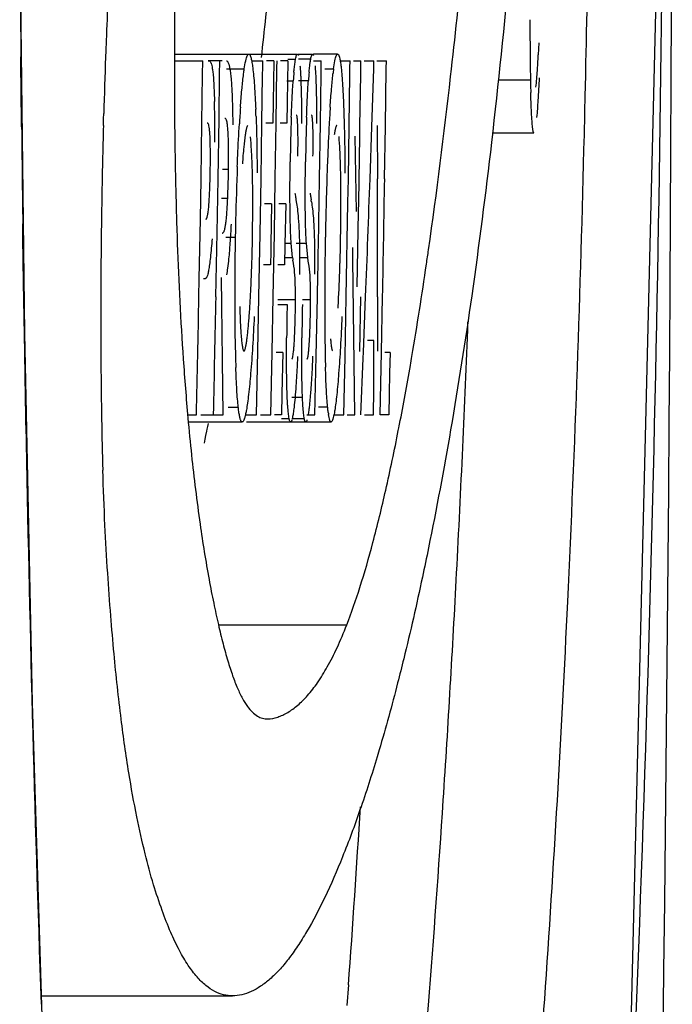
# Model space of a CAD drawing. Units: inches. Extents: x -1144 to 62, y -611 to 153.
# Drawn here: x -741 to -738, y -505 to -501 of the extents above; entities that cross this region are included whole.
import ezdxf

# ---------------------------------------------------------------- set-up
doc = ezdxf.new("R2010")
doc.units = ezdxf.units.IN
doc.header["$LTSCALE"] = 0.64311
doc.header["$MEASUREMENT"] = 0
doc.layers.get('0').update_dxf_attribs({"linetype": 'CONTINUOUS'})
doc.layers.add('06___PRT_ALL_SURFS', color=7, linetype='CONTINUOUS')

msp = doc.modelspace()

# ---------------------------------------------------------------- linework, layer by layer
at = {"color": 7, "linetype": 'Continuous'}
for p, q in [((-741.0888, -502.2278), (-741.1078, -500.5539)), ((-738.7367, -500.8802), (-738.7384, -500.969)), ((-738.7384, -500.969), (-738.7392, -501.0128)), ((-738.937, -501.0127), (-738.9392, -501.0631)), ((-738.7392, -501.0128), (-738.741, -501.0966)), ((-741.1048, -501.0975), (-741.105, -501.0712)), ((-740.4613, -501.088), (-740.3437, -501.088)), ((-740.4612, -501.06), (-739.9475, -501.06)), ((-740.3445, -501.1465), (-740.3437, -501.088)), ((-740.2632, -501.088), (-740.3209, -501.088)), ((-740.2732, -501.1475), (-740.2724, -501.088)), ((-740.1406, -501.0816), (-740.139, -501.089)), ((-740.1346, -501.088), (-740.0925, -501.088)), ((-740.0928, -501.1169), (-740.0925, -501.088)), ((-740.0466, -501.088), (-740.0771, -501.088)), ((-740.0466, -501.088), (-740.0489, -501.2618)), ((-740.0332, -501.1177), (-740.0328, -501.088)), ((-739.9877, -501.088), (-740.0177, -501.088)), ((-739.9877, -501.088), (-739.9901, -501.2618)), ((-739.9877, -501.0813), (-739.9553, -501.0812)), ((-739.9571, -501.0915), (-739.9553, -501.0812)), ((-739.9475, -501.06), (-739.9433, -501.0666)), ((-739.9433, -501.06), (-739.8841, -501.06)), ((-739.8841, -501.06), (-739.88, -501.0667)), ((-739.7791, -501.06), (-739.88, -501.06)), ((-739.88, -501.088), (-739.8477, -501.088)), ((-739.8484, -501.1447), (-739.8477, -501.088)), ((-739.774, -501.0662), (-739.7719, -501.0726)), ((-739.7719, -501.0726), (-739.7698, -501.0816)), ((-739.7645, -501.088), (-739.7271, -501.088)), ((-739.7275, -501.1181), (-739.7271, -501.088)), ((-739.7131, -501.088), (-739.6819, -501.088)), ((-739.6823, -501.1187), (-739.6819, -501.088)), ((-739.6676, -501.088), (-739.627, -501.088)), ((-739.6281, -501.1222), (-739.627, -501.088)), ((-739.6146, -501.088), (-739.5751, -501.088)), ((-739.5756, -501.1203), (-739.5751, -501.088)), ((-741.1022, -501.3457), (-741.1048, -501.0975)), ((-740.2448, -501.1217), (-740.1698, -501.1217)), ((-740.0933, -501.1501), (-740.0928, -501.1169)), ((-740.0364, -501.3481), (-740.0332, -501.1177)), ((-739.9589, -501.1049), (-739.9571, -501.0915)), ((-739.8322, -501.1217), (-739.7959, -501.1217)), ((-739.7279, -501.1465), (-739.7275, -501.1181)), ((-739.6827, -501.147), (-739.6823, -501.1187)), ((-739.6361, -501.3646), (-739.6281, -501.1222)), ((-739.5789, -501.3626), (-739.5756, -501.1203)), ((-738.741, -501.0966), (-738.7418, -501.1384)), ((-740.3473, -501.3484), (-740.3445, -501.1465)), ((-740.2757, -501.3289), (-740.2732, -501.1475)), ((-740.096, -501.348), (-740.0933, -501.1501)), ((-739.9433, -501.1715), (-739.9015, -501.1715)), ((-739.8513, -501.3507), (-739.8484, -501.1447)), ((-739.7309, -501.3604), (-739.7279, -501.1465)), ((-739.6856, -501.361), (-739.6827, -501.147)), ((-739.1073, -501.1677), (-738.972, -501.1677)), ((-738.7418, -501.1384), (-738.7433, -501.2038)), ((-739.9913, -501.1718), (-739.9653, -501.1718)), ((-738.9492, -501.1987), (-738.9471, -501.1816)), ((-738.7433, -501.2038), (-738.7438, -501.2257)), ((-738.7438, -501.2257), (-738.7478, -501.3984)), ((-740.0489, -501.2618), (-740.0501, -501.3487)), ((-739.9901, -501.2618), (-739.9913, -501.3487)), ((-740.7598, -501.3598), (-740.759, -501.3308)), ((-740.759, -501.3308), (-740.7583, -501.3089)), ((-740.2796, -501.5817), (-740.2757, -501.3289)), ((-741.102, -501.3646), (-741.1022, -501.3457)), ((-740.4617, -501.3378), (-740.4615, -501.357)), ((-740.3509, -501.5817), (-740.3473, -501.3484)), ((-740.0996, -501.5817), (-740.096, -501.348)), ((-740.0501, -501.3487), (-740.0795, -501.3487)), ((-740.04, -501.5817), (-740.0364, -501.3481)), ((-739.9913, -501.3487), (-740.02, -501.3487)), ((-739.8548, -501.5817), (-739.8513, -501.3507)), ((-739.7343, -501.5817), (-739.7309, -501.3604)), ((-739.6863, -501.4033), (-739.6856, -501.361)), ((-739.6436, -501.5817), (-739.6361, -501.3646)), ((-739.6133, -501.3589), (-739.6125, -501.5817)), ((-739.5823, -501.5817), (-739.5789, -501.3626)), ((-739.707, -501.4033), (-739.7056, -501.4845)), ((-739.6907, -501.6818), (-739.6863, -501.4033)), ((-739.1318, -501.3896), (-738.9574, -501.3896)), ((-739.7056, -501.4845), (-739.7017, -501.7186)), ((-740.2612, -501.5423), (-740.2359, -501.5423)), ((-740.3537, -501.7509), (-740.3509, -501.5817)), ((-740.2834, -501.8088), (-740.2796, -501.5817)), ((-740.1035, -501.812), (-740.0996, -501.5817)), ((-740.0439, -501.8131), (-740.04, -501.5817)), ((-739.736, -501.6824), (-739.7343, -501.5817)), ((-740.2657, -501.6634), (-740.2394, -501.6634)), ((-739.8919, -501.6597), (-739.8902, -501.6702)), ((-740.0555, -501.6871), (-740.0848, -501.6871)), ((-740.0555, -501.6871), (-740.0584, -501.8572)), ((-739.9966, -501.6871), (-740.0253, -501.6871)), ((-739.9966, -501.6871), (-739.9996, -501.8572)), ((-739.9539, -501.6682), (-739.9521, -501.6786)), ((-739.7431, -502.0755), (-739.736, -501.6824)), ((-739.6913, -501.7186), (-739.6907, -501.6818)), ((-739.697, -502.0339), (-739.6913, -501.7186)), ((-741.0963, -501.8286), (-741.0971, -501.7699)), ((-740.3582, -502.0006), (-740.3537, -501.7509)), ((-741.0937, -502.0162), (-741.0963, -501.8286)), ((-740.4515, -501.8179), (-740.4509, -501.8345)), ((-740.2884, -502.0755), (-740.2834, -501.8088)), ((-740.2476, -501.8267), (-740.2077, -501.8267)), ((-740.1084, -502.0755), (-740.1035, -501.812)), ((-740.0487, -502.0755), (-740.0439, -501.8131)), ((-740.4509, -501.8345), (-740.4503, -501.8537)), ((-740.0584, -501.8572), (-740.059, -501.886)), ((-739.9996, -501.8572), (-740.0011, -501.9422)), ((-739.9995, -501.8508), (-739.9738, -501.8508)), ((-739.9678, -501.9118), (-739.9738, -501.8508)), ((-739.9521, -501.8508), (-739.9101, -501.8508)), ((-739.9043, -501.9118), (-739.9101, -501.8508)), ((-739.7151, -501.9194), (-739.7158, -501.87)), ((-740.059, -501.886), (-740.06, -501.9422)), ((-740.0011, -501.9118), (-739.9678, -501.9118)), ((-739.9386, -501.9118), (-739.9043, -501.9118)), ((-739.902, -501.9264), (-739.9043, -501.9118)), ((-740.06, -501.9422), (-740.0893, -501.9422)), ((-740.0011, -501.9422), (-740.0298, -501.9422)), ((-739.9638, -501.9358), (-739.9662, -501.9222)), ((-739.9619, -501.9478), (-739.9638, -501.9358)), ((-739.8985, -501.9479), (-739.902, -501.9264)), ((-739.7109, -502.2443), (-739.7151, -501.9194)), ((-740.2637, -502.1112), (-740.2653, -501.9953)), ((-741.0892, -502.3095), (-741.0937, -502.0162)), ((-740.3596, -502.0755), (-740.3582, -502.0006)), ((-740.3336, -502.0006), (-740.3401, -502.0006)), ((-740.113, -502.3038), (-740.1084, -502.0755)), ((-740.0534, -502.3074), (-740.0487, -502.0755)), ((-739.8687, -502.3246), (-739.8636, -502.0755)), ((-739.7482, -502.3271), (-739.7431, -502.0755)), ((-739.6836, -502.0755), (-739.6882, -502.3049)), ((-739.6711, -502.3078), (-739.6619, -502.0755)), ((-739.612, -502.0755), (-739.6124, -502.303)), ((-739.5958, -502.3076), (-739.5911, -502.0755)), ((-740.2607, -502.3402), (-740.2637, -502.1112)), ((-740.0298, -502.0866), (-739.9556, -502.0866)), ((-740.0298, -502.1085), (-739.9908, -502.1085)), ((-739.9269, -502.0869), (-739.8924, -502.0869)), ((-741.0567, -503.7747), (-741.0888, -502.2278)), ((-739.7075, -502.5692), (-739.7109, -502.2443)), ((-739.6274, -502.2585), (-739.6545, -502.2585)), ((-739.6275, -502.303), (-739.6274, -502.2585)), ((-741.0876, -502.4078), (-741.0892, -502.3095)), ((-740.1188, -502.5692), (-740.113, -502.3038)), ((-740.0592, -502.5692), (-740.0534, -502.3074)), ((-740.0084, -502.3083), (-740.037, -502.3083)), ((-740.0084, -502.3083), (-740.0121, -502.4822)), ((-739.874, -502.5692), (-739.8687, -502.3246)), ((-739.6721, -502.3328), (-739.6711, -502.3078)), ((-739.6277, -502.3621), (-739.6275, -502.303)), ((-739.6015, -502.5692), (-739.5958, -502.3076)), ((-739.5598, -502.3083), (-739.5819, -502.3083)), ((-739.5598, -502.3083), (-739.5617, -502.3953)), ((-740.258, -502.5692), (-740.2607, -502.3402)), ((-739.7535, -502.5692), (-739.7482, -502.3271)), ((-739.6819, -502.5692), (-739.6721, -502.3328)), ((-739.628, -502.4656), (-739.6277, -502.3621)), ((-739.5617, -502.3953), (-739.5636, -502.4822)), ((-741.0846, -502.5767), (-741.0876, -502.4078)), ((-740.0121, -502.4822), (-740.0141, -502.5692)), ((-739.6285, -502.5692), (-739.628, -502.4656)), ((-739.5636, -502.4822), (-739.5655, -502.5692)), ((-739.9703, -502.4961), (-739.9264, -502.4961)), ((-740.4054, -502.5692), (-740.3701, -502.5692)), ((-740.352, -502.5692), (-740.258, -502.5692)), ((-740.2372, -502.537), (-740.1952, -502.537)), ((-740.1611, -502.5692), (-740.1188, -502.5692)), ((-740.1023, -502.5692), (-740.0592, -502.5692)), ((-740.0141, -502.5692), (-740.0441, -502.5692)), ((-739.9075, -502.5692), (-739.874, -502.5692)), ((-739.8586, -502.5364), (-739.8212, -502.5364)), ((-739.8151, -502.5806), (-739.8173, -502.5687)), ((-739.7911, -502.5692), (-739.7535, -502.5692)), ((-739.739, -502.5692), (-739.7075, -502.5692)), ((-739.667, -502.5692), (-739.6285, -502.5692)), ((-739.5655, -502.5692), (-739.6015, -502.5692)), ((-741.084, -502.6132), (-741.0846, -502.5767)), ((-740.4028, -502.5996), (-740.1786, -502.5996)), ((-740.3228, -502.6179), (-740.3204, -502.6056)), ((-740.1611, -502.5996), (-739.8066, -502.5996)), ((-740.0141, -502.5851), (-739.9823, -502.5851)), ((-739.9709, -502.5856), (-739.9186, -502.5856)), ((-739.8138, -502.5865), (-739.8151, -502.5806)), ((-739.5213, -502.6155), (-739.5198, -502.6081)), ((-740.3303, -502.656), (-740.3266, -502.6374)), ((-740.3266, -502.6374), (-740.3252, -502.6303)), ((-740.3252, -502.6303), (-740.3228, -502.6179)), ((-739.5251, -502.6351), (-739.5229, -502.6239)), ((-739.5229, -502.6239), (-739.5213, -502.6155)), ((-740.3368, -502.6883), (-740.3336, -502.6722)), ((-740.3336, -502.6722), (-740.3303, -502.656)), ((-740.2758, -503.449), (-739.741, -503.449)), ((-741.0128, -505.1671), (-741.0567, -503.7747)), ((-739.6051, -503.9716), (-739.6138, -504.0006)), ((-739.7336, -504.9551), (-739.74, -505.0418)), ((-741.0214, -505.0008), (-740.2194, -505.0008))]:
    msp.add_line(p, q, dxfattribs=at)
for centre, radius, start, end in [((-1210.034, -499.1642), 471.6558, 355.544573, 0.000077), ((-545.6942, -499.2236), 195.4196, 180.348239, 180.541711), ((-712.9622, -502.086), 27.8069, 177.03542, 177.77004), ((-713.0103, -501.1062), 27.4524, 179.10203, 180.35378), ((-771.8032, -497.4642), 32.7059, 353.52169, 354.38376), ((-772.8224, -497.4386), 32.9258, 353.66006, 354.25582), ((-718.9255, -500.8686), 20.0489, 180.13664, 180.40848), ((-712.6412, -502.0977), 28.1281, 177.77168, 177.91172), ((-727.1951, -500.9402), 11.779, 180.34706, 181.10683), ((-710.7236, -502.1654), 30.047, 177.91598, 178.36653), ((-739.8883, -524.5931), 23.5117, 90.00852, 90.13398), ((-743.2892, -500.8551), 4.3549, 356.9113, 357.2623), ((-738.6497, -501.2758), 1.1565, 172.3404, 173.4355), ((-741.7379, -500.9469), 2.801, 356.093, 356.6907), ((-743.2763, -500.8558), 4.342, 356.6626, 356.9112), ((-738.2174, -501.2988), 1.7525, 174.6506, 175.844), ((-738.12, -501.299), 1.7861, 174.7411, 175.9042), ((-763.2941, -498.4613), 24.1387, 351.85892, 353.59454), ((-731.4288, -501.0187), 7.5446, 181.13159, 181.36281), ((-732.642, -501.0479), 6.3311, 181.36023, 181.57337), ((-718.3448, -501.1241), 22.1179, 180.39265, 180.55356), ((-745.0916, -501.3946), 4.7987, 0.8266, 1.63), ((-734.5062, -501.6865), 5.6941, 175.9321, 176.6344), ((-745.289, -501.5132), 5.1717, 2.1256, 2.4602), ((-733.3863, -501.6987), 6.4375, 176.2934, 176.91479), ((-746.4902, -501.4166), 6.1976, 359.89008, 0.84275), ((-730.4868, -501.6525), 9.4919, 178.01669, 179.14677), ((-730.2312, -501.6555), 9.6836, 178.03697, 179.14631), ((-555.5092, -499.3253), 185.604, 180.629558, 180.754675), ((-710.0874, -502.1853), 30.6835, 178.45825, 179.0192), ((-718.8162, -501.1289), 21.6465, 180.60376, 180.86111), ((-729.0786, -501.921), 10.751, 176.96733, 177.77324), ((-719.462, -501.1385), 21.0006, 180.8615, 181.15724), ((-743.0687, -501.4907), 2.8331, 0.4162, 1.0647), ((-743.7503, -501.4925), 3.4385, 358.3335, 0.1594), ((-743.9514, -501.4956), 3.7158, 359.2799, 0.3928), ((-744.0105, -501.4949), 3.7749, 358.6588, 359.2808), ((-726.2525, -502.0819), 13.9575, 177.73745, 178.65154), ((-723.8378, -502.1197), 15.9955, 177.89027, 178.95054), ((-726.0328, -502.0432), 13.7993, 177.75767, 177.87204), ((-720.9739, -501.1699), 19.4884, 181.1546, 181.90531), ((-743.9604, -501.4962), 3.7248, 358.0314, 358.6604), ((-889.62, -499.1636), 149.7847, 358.886068, 359.074964), ((-886.3179, -496.3914), 146.7661, 357.780449, 357.973332), ((-886.1792, -501.9709), 146.5672, 359.959122, 0.152135), ((-889.3877, -499.1636), 149.825, 358.886367, 359.075213), ((-743.4779, -501.5137), 3.242, 357.3535, 358.0486), ((-710.6296, -502.1754), 30.1412, 179.02054, 179.1885), ((-742.7401, -501.5487), 2.5034, 356.55, 357.3739), ((-739.4715, -501.5952), 0.4254, 186.3976, 188.7187), ((-743.6915, -502.3214), 3.8566, 9.5929, 9.7201), ((-748.1537, -501.6855), 8.0193, 358.20968, 359.74652), ((-748.746, -501.6685), 8.9807, 358.29639, 359.6687), ((-710.7177, -502.1748), 30.0531, 179.18713, 179.6717), ((-726.1437, -502.0852), 14.0663, 178.64834, 178.94692), ((-725.9555, -502.0889), 14.2546, 178.94602, 179.51228), ((-723.5959, -502.1241), 16.2376, 178.95058, 179.37046), ((-725.5549, -501.3312), 14.9046, 182.00897, 183.86633), ((-739.4641, -501.837), 0.5093, 188.4419, 189.6348), ((-759.0189, -499.0627), 19.8214, 351.65654, 351.82972), ((-725.6232, -502.1064), 14.2101, 179.35173, 180.05487), ((-755.6162, -499.576), 16.3802, 350.3385, 351.70613), ((-726.5633, -502.0834), 13.6468, 179.51347, 179.6423), ((-713.0092, -502.1651), 27.7616, 179.66477, 180.21309), ((-728.1103, -502.0766), 12.0998, 179.62883, 180.20919), ((-890.0429, -499.1636), 149.7115, 358.696533, 358.885522), ((-889.9821, -499.1636), 149.7221, 358.696625, 358.8856), ((-728.4587, -502.3368), 11.5343, 178.86589, 179.55345), ((-743.248, -502.0843), 3.2924, 359.1433, 359.9607), ((-728.1243, -502.3421), 11.8048, 178.86602, 179.53776), ((-743.2514, -502.083), 3.359, 359.1381, 359.9337), ((-731.6983, -502.0994), 8.5117, 180.14393, 181.41545), ((-743.417, -502.083), 3.4614, 357.9984, 359.1636), ((-743.4224, -502.0817), 3.53, 358.0114, 359.158), ((-730.1699, -502.12), 9.6634, 180.00013, 181.12407), ((-718.3617, -502.1946), 22.4089, 180.18844, 181.00652), ((-734.5299, -502.1685), 5.6792, 181.4248, 182.0464), ((-733.3993, -502.1824), 6.4335, 181.13307, 181.67499), ((-728.6529, -501.5304), 11.8001, 183.91539, 185.11803), ((-751.311, -500.3186), 12.0114, 349.01155, 350.2019), ((-753.3411, -499.959), 14.0731, 350.16604, 350.32108), ((-739.4426, -502.5101), 0.3793, 187.5556, 188.8906), ((-603.0764, -500.2009), 138.0287, 181.001411, 182.007544), ((-724.6019, -502.3096), 16.1677, 180.98765, 181.74477), ((-730.5554, -501.6954), 9.8905, 185.14963, 186.04988), ((-807.2781, -500.0523), 67.7222, 355.848393, 356.480337)]:
    msp.add_arc(centre, radius, start, end, dxfattribs=at)
for points, start_tangent, end_tangent in [([(-740.7632, -525.6863), (-739.7404, -519.1273), (-739.0052, -512.5064), (-738.5615, -505.8448), (-738.4127, -499.1635)], (0.175934, 0.984402), (0, 1)), ([(-739.0588, -500.69), (-739.1352, -501.4301), (-739.218, -502.0719), (-739.3061, -502.632), (-739.3988, -503.1263)], (-0.091166, -0.995836), (-0.199964, -0.979803)), ([(-740.3209, -501.088), (-740.3182, -501.0882), (-740.3155, -501.0892), (-740.3128, -501.0916), (-740.3101, -501.096), (-740.3075, -501.1031), (-740.305, -501.1135), (-740.3026, -501.1279), (-740.3004, -501.1471)], (1, 0), (0.094251, -0.995548)), ([(-740.2448, -501.088), (-740.2426, -501.0886), (-740.2404, -501.0907), (-740.2382, -501.0944), (-740.236, -501.0997)], (1, 0), (0.327357, -0.944901)), ([(-740.1698, -501.1217), (-740.1638, -501.0882), (-740.1607, -501.0763), (-740.1576, -501.0676)], (0.149448, 0.98877), (0.398384, 0.917219)), ([(-740.1576, -501.0676), (-740.156, -501.0643), (-740.1543, -501.0619), (-740.1511, -501.06)], (0.398384, 0.917219), (1, -0.000645)), ([(-740.1511, -501.06), (-740.1481, -501.0616), (-740.1466, -501.0637), (-740.1451, -501.0666)], (1, -0.000645), (0.400299, -0.916385)), ([(-740.1451, -501.0666), (-740.1428, -501.073), (-740.1406, -501.0816)], (0.400299, -0.916385), (0.22503, -0.974352)), ([(-740.139, -501.089), (-740.1379, -501.0952), (-740.1346, -501.1175)], (0.191597, -0.981474), (0.127313, -0.991863)), ([(-739.9553, -501.0812), (-739.9533, -501.0717), (-739.9512, -501.065)], (0.184255, 0.982878), (0.358788, 0.933419)), ([(-739.9512, -501.065), (-739.9503, -501.0628), (-739.9494, -501.0613), (-739.9475, -501.06)], (0.358788, 0.933419), (1, -0.000838)), ([(-739.8953, -501.105), (-739.8945, -501.0983), (-739.8918, -501.0814)], (0.123803, 0.992307), (0.179559, 0.983747)), ([(-739.8918, -501.0814), (-739.8898, -501.0718), (-739.8878, -501.065)], (0.179974, 0.983671), (0.350961, 0.93639)), ([(-739.8878, -501.065), (-739.8869, -501.0628), (-739.8859, -501.0613), (-739.8841, -501.06)], (0.350961, 0.93639), (1, -0.000869)), ([(-739.7959, -501.1217), (-739.7904, -501.0882), (-739.7876, -501.0763), (-739.7849, -501.0676)], (0.134455, 0.99092), (0.361194, 0.932491)), ([(-739.7849, -501.0676), (-739.7834, -501.0643), (-739.782, -501.0619), (-739.7791, -501.06)], (0.361194, 0.932491), (1, -0.000724)), ([(-739.7791, -501.06), (-739.7765, -501.0616), (-739.7752, -501.0635), (-739.774, -501.0662)], (1, -0.000724), (0.370078, -0.929001)), ([(-739.7698, -501.0816), (-739.7671, -501.0974), (-739.7645, -501.1176)], (0.199522, -0.979893), (0.111568, -0.993757)), ([(-740.236, -501.0997), (-740.235, -501.1028), (-740.232, -501.1148)], (0.327357, -0.944901), (0.202782, -0.979224)), ([(-740.232, -501.1148), (-740.2291, -501.1322), (-740.2263, -501.1551), (-740.2217, -501.219)], (0.202782, -0.979224), (0.049431, -0.998778)), ([(-740.1738, -501.151), (-740.1728, -501.1431), (-740.1698, -501.1217)], (0.121684, 0.992569), (0.149448, 0.98877)), ([(-740.1346, -501.1175), (-740.1309, -501.1508), (-740.1276, -501.1913), (-740.122, -501.2912)], (0.127313, -0.991863), (0.042959, -0.999077)), ([(-739.9623, -501.1354), (-739.9614, -501.127), (-739.9589, -501.1049)], (0.094496, 0.995525), (0.126274, 0.991995)), ([(-739.9369, -501.11), (-739.9362, -501.1178), (-739.9344, -501.1444)], (0.088854, -0.996045), (0.055948, -0.998434)), ([(-739.8986, -501.1353), (-739.8978, -501.127), (-739.8953, -501.105)], (0.092886, 0.995677), (0.123803, 0.992307)), ([(-739.8737, -501.1101), (-739.8731, -501.1178), (-739.8713, -501.1444)], (0.086655, -0.996238), (0.054479, -0.998515)), ([(-739.7645, -501.1176), (-739.7613, -501.151), (-739.7584, -501.1915), (-739.7537, -501.2916)], (0.111568, -0.993757), (0.036421, -0.999337)), ([(-740.3004, -501.1471), (-740.2971, -501.1958), (-740.2948, -501.2581)], (0.094251, -0.995548), (0.028621, -0.99959)), ([(-740.186, -501.2826), (-740.1801, -501.2102), (-740.1738, -501.151)], (0.071611, 0.997433), (0.121684, 0.992569)), ([(-739.9344, -501.1444), (-739.9335, -501.1637), (-739.9314, -501.2327)], (0.055948, -0.998434), (0.01995, -0.999801)), ([(-739.9091, -501.3238), (-739.9057, -501.2417), (-739.9015, -501.1715)], (0.035405, 0.999373), (0.07178, 0.99742)), ([(-739.8713, -501.1444), (-739.8704, -501.1638), (-739.8684, -501.233)], (0.054479, -0.998515), (0.019169, -0.999816)), ([(-739.8104, -501.2825), (-739.8047, -501.2054), (-739.7986, -501.1436)], (0.065245, 0.997869), (0.114664, 0.993404)), ([(-738.9471, -501.1816), (-738.9462, -501.1723), (-738.9435, -501.1377)], (0.10419, 0.994557), (0.068343, 0.997662)), ([(-738.9355, -501.159), (-738.9407, -501.254), (-738.9461, -501.3253)], (-0.046527, -0.998917), (-0.092712, -0.995693)), ([(-739.973, -501.324), (-739.9695, -501.242), (-739.9653, -501.1718)], (0.035783, 0.99936), (0.072839, 0.997344)), ([(-740.2217, -501.219), (-740.2194, -501.2829), (-740.2181, -501.3568)], (0.049431, -0.998778), (0.010724, -0.999943)), ([(-739.9314, -501.2327), (-739.9309, -501.2607), (-739.9303, -501.3504)], (0.01995, -0.999801), (0.00061, -1)), ([(-739.8684, -501.233), (-739.8679, -501.2612), (-739.8674, -501.3513)], (0.019169, -0.999816), (0.000196, -1)), ([(-738.9574, -501.3896), (-738.9584, -501.3889), (-738.9595, -501.3868), (-738.9605, -501.3833), (-738.9614, -501.3785), (-738.9633, -501.3649), (-738.9651, -501.3461), (-738.9667, -501.3222), (-738.9682, -501.2933), (-738.9695, -501.2597), (-738.9707, -501.2217)], (-0.996736, 0.080728), (-0.027484, 0.999622)), ([(-739.7537, -501.2916), (-739.7503, -501.4161), (-739.7488, -501.5582)], (0.036421, -0.999337), (0.003409, -0.999994)), ([(-740.2361, -501.4381), (-740.237, -501.4056), (-740.2384, -501.3784), (-740.2401, -501.358), (-740.2422, -501.3445), (-740.2444, -501.3363), (-740.2467, -501.3317), (-740.2491, -501.3297), (-740.2515, -501.3292)], (-0.019047, 0.999819), (-1, 0)), ([(-740.1208, -501.3214), (-740.1191, -501.3754), (-740.1161, -501.5571)], (0.037182, -0.999309), (0.005989, -0.999982)), ([(-739.949, -501.3219), (-739.9502, -501.3168), (-739.9509, -501.3156), (-739.9516, -501.3152)], (-0.170133, 0.985421), (-0.99355, -0.113394)), ([(-739.9476, -501.3335), (-739.9479, -501.33), (-739.949, -501.3219)], (-0.086638, 0.99624), (-0.170133, 0.985421)), ([(-739.9456, -501.4872), (-739.945, -501.4421), (-739.9451, -501.3988), (-739.946, -501.3613), (-739.9476, -501.3335)], (0.01944, 0.999811), (-0.086638, 0.99624)), ([(-739.8858, -501.3212), (-739.8863, -501.3185), (-739.8869, -501.3166), (-739.8876, -501.3155), (-739.8882, -501.3152)], (-0.178625, 0.983917), (-0.99197, -0.126473)), ([(-739.8843, -501.3331), (-739.8846, -501.3295), (-739.8858, -501.3212)], (-0.085915, 0.996302), (-0.178625, 0.983917)), ([(-739.8824, -501.4872), (-739.8818, -501.4418), (-739.8819, -501.3984), (-739.8828, -501.3608), (-739.8843, -501.3331)], (0.019344, 0.999813), (-0.085915, 0.996302)), ([(-740.3118, -501.4829), (-740.3121, -501.4477), (-740.3129, -501.4162), (-740.3142, -501.3908), (-740.316, -501.3726), (-740.318, -501.3604), (-740.3202, -501.3531), (-740.3213, -501.351), (-740.3224, -501.3496), (-740.3236, -501.3489), (-740.3247, -501.3487)], (-0.003514, 0.999994), (-1, 0)), ([(-740.1991, -501.5308), (-740.1972, -501.4838), (-740.1905, -501.3522)], (0.039787, 0.999208), (0.058903, 0.998264)), ([(-740.1546, -501.3596), (-740.156, -501.3599), (-740.1567, -501.3605), (-740.1575, -501.3615), (-740.1589, -501.3645), (-740.1604, -501.3687), (-740.1618, -501.3742), (-740.1633, -501.3809), (-740.1648, -501.3888), (-740.1662, -501.3979)], (-0.957271, 0.289193), (-0.149533, -0.988757)), ([(-739.7827, -501.3596), (-739.784, -501.3599), (-739.7846, -501.3606), (-739.7852, -501.3616), (-739.7859, -501.3629), (-739.7865, -501.3645), (-739.7878, -501.3688), (-739.7891, -501.3743), (-739.7904, -501.381), (-739.7918, -501.3889), (-739.7931, -501.398)], (-0.949567, 0.313565), (-0.134562, -0.990905)), ([(-738.7478, -501.3984), (-738.8172, -503.3513), (-738.9137, -505.0147), (-739.0255, -506.4061), (-739.1452, -507.5649), (-739.2687, -508.528), (-739.3935, -509.3234), (-739.4559, -509.6654), (-739.5181, -509.9732), (-739.5799, -510.2479), (-739.6413, -510.491), (-739.7022, -510.704), (-739.7626, -510.8884), (-739.8223, -511.0449), (-739.8813, -511.1739), (-739.9396, -511.2761), (-739.9684, -511.3173), (-739.9971, -511.3521), (-740.0255, -511.3805), (-740.0538, -511.4023), (-740.0818, -511.4177), (-740.1096, -511.4265), (-740.1372, -511.4288), (-740.1645, -511.4247), (-740.1917, -511.4141), (-740.2185, -511.3971), (-740.2452, -511.3738), (-740.2716, -511.3442), (-740.2978, -511.3083), (-740.3238, -511.266), (-740.375, -511.1616), (-740.4252, -511.0299), (-740.4742, -510.8702), (-740.5222, -510.6823)], (-0.024311, -0.999704), (-0.228505, 0.973543)), ([(-740.1662, -501.3979), (-740.1723, -501.4494), (-740.1779, -501.5196)], (-0.149533, -0.988757), (-0.066461, -0.997789)), ([(-740.1364, -501.5348), (-740.1396, -501.4612), (-740.1439, -501.406)], (-0.029834, 0.999555), (-0.107019, 0.994257)), ([(-739.7668, -501.5343), (-739.7695, -501.4609), (-739.7733, -501.4058)], (-0.024802, 0.999692), (-0.093677, 0.995603)), ([(-740.1345, -501.721), (-740.1347, -501.6229), (-740.1364, -501.5348)], (0.004284, 0.999991), (-0.029834, 0.999555)), ([(-739.9784, -501.7009), (-739.9787, -501.6557), (-739.9776, -501.5111)], (-0.0101, 0.999949), (0.01517, 0.999885)), ([(-739.9146, -501.7009), (-739.9148, -501.6557), (-739.9137, -501.5112)], (-0.009571, 0.999954), (0.015171, 0.999885)), ([(-739.7654, -501.7204), (-739.7655, -501.6224), (-739.7668, -501.5343)], (0.005651, 0.999984), (-0.024802, 0.999692)), ([(-740.331, -501.7509), (-740.3298, -501.7506), (-740.3285, -501.7496), (-740.3273, -501.7476), (-740.326, -501.7446), (-740.3247, -501.7404), (-740.3234, -501.7347), (-740.3222, -501.7275), (-740.3209, -501.7187), (-740.3185, -501.696), (-740.3163, -501.6665), (-740.3146, -501.6312), (-740.3132, -501.5925)], (1, 0), (0.02909, 0.999577)), ([(-739.9577, -501.6423), (-739.9568, -501.6497), (-739.9539, -501.6682)], (0.113317, -0.993559), (0.169636, -0.985507)), ([(-740.2457, -501.7553), (-740.2445, -501.7433), (-740.2413, -501.6994)], (0.106626, 0.994299), (0.060372, 0.998176)), ([(-739.9738, -501.8508), (-739.9768, -501.7845), (-739.9784, -501.7009)], (-0.064272, 0.997932), (-0.0101, 0.999949)), ([(-739.9521, -501.6786), (-739.9477, -501.7076), (-739.9438, -501.7471), (-739.9406, -501.8021), (-739.9387, -501.8742)], (0.169093, -0.9856), (0.014519, -0.999895)), ([(-739.9101, -501.8508), (-739.913, -501.7845), (-739.9146, -501.7009)], (-0.062589, 0.998039), (-0.009571, 0.999954)), ([(-739.8888, -501.6787), (-739.8846, -501.7075), (-739.8807, -501.7466), (-739.8777, -501.801), (-739.8758, -501.8722)], (0.165387, -0.986229), (0.014355, -0.999897)), ([(-740.262, -501.8091), (-740.2592, -501.8084), (-740.2564, -501.8056), (-740.2536, -501.7997), (-740.2508, -501.7894)], (1, 0), (0.212936, 0.977066)), ([(-740.2508, -501.7894), (-740.2482, -501.775), (-740.2457, -501.7553)], (0.212936, 0.977066), (0.106626, 0.994299)), ([(-740.2253, -501.772), (-740.23, -501.8514), (-740.2354, -501.9169)], (-0.048486, -0.998824), (-0.099654, -0.995022)), ([(-740.3049, -501.8329), (-740.3118, -501.9114), (-740.3155, -501.9413), (-740.3192, -501.9643)], (-0.069023, -0.997615), (-0.189082, -0.981961)), ([(-739.9387, -501.8742), (-739.9384, -501.8999), (-739.9384, -501.9827)], (0.014519, -0.999895), (-0.006393, -0.99998)), ([(-739.8758, -501.8722), (-739.8755, -501.8978), (-739.8755, -501.9806)], (0.014355, -0.999897), (-0.006406, -0.999979)), ([(-740.2354, -501.9169), (-740.24, -501.9557), (-740.2446, -501.9834)], (-0.099654, -0.995022), (-0.208572, -0.978007)), ([(-740.172, -502.3026), (-740.1709, -502.3027), (-740.1697, -502.3019), (-740.1685, -502.3001), (-740.1673, -502.2973), (-740.1661, -502.2936), (-740.1649, -502.289), (-740.1636, -502.2836), (-740.1624, -502.2773), (-740.1599, -502.2622), (-740.1575, -502.2442), (-740.1551, -502.2233), (-740.1528, -502.1998), (-740.1505, -502.1737), (-740.1484, -502.1452), (-740.1444, -502.0817), (-740.141, -502.0113), (-740.1383, -501.936)], (0.854771, -0.519006), (0.031392, 0.999507)), ([(-739.9556, -502.0866), (-739.9561, -502.0376), (-739.9574, -501.9973), (-739.9619, -501.9478)], (0.000214, 1), (-0.144637, 0.989485)), ([(-739.8924, -502.0869), (-739.8928, -502.0379), (-739.8941, -501.9974), (-739.8985, -501.9479)], (0.000701, 1), (-0.141179, 0.989984)), ([(-739.7773, -502.1236), (-739.775, -502.0805), (-739.7693, -501.9354)], (0.0594, 0.998234), (0.029861, 0.999554)), ([(-740.3192, -501.9643), (-740.3228, -501.9805), (-740.3265, -501.9918), (-740.3283, -501.9957), (-740.3301, -501.9984), (-740.3336, -502.0006)], (-0.189082, -0.981961), (-1, 0)), ([(-740.1891, -502.117), (-740.1862, -502.1933), (-740.1822, -502.2519)], (0.026218, -0.999656), (0.094701, -0.995506)), ([(-740.1283, -502.1579), (-740.1353, -502.2854), (-740.1433, -502.3962)], (-0.046986, -0.998896), (-0.083905, -0.996474)), ([(-739.761, -502.1587), (-739.7674, -502.2862), (-739.7749, -502.397)], (-0.044022, -0.999031), (-0.077066, -0.997026)), ([(-739.2349, -502.1813), (-739.2824, -503.2314), (-739.3384, -504.1824), (-739.4001, -505.0391), (-739.4657, -505.8098), (-739.5338, -506.5025), (-739.6035, -507.1253), (-739.6743, -507.6851), (-739.7456, -508.1875), (-739.817, -508.6372), (-739.8884, -509.0385), (-739.9595, -509.395), (-740.0302, -509.7088), (-740.1002, -509.9818), (-740.1695, -510.2164), (-740.238, -510.4146), (-740.3056, -510.5772)], (-0.03838, -0.999263), (-0.420163, -0.907449)), ([(-739.9686, -502.3337), (-739.967, -502.3281), (-739.9655, -502.3193), (-739.9639, -502.3072), (-739.9625, -502.2919), (-739.9611, -502.2734), (-739.9598, -502.2521), (-739.9577, -502.2039)], (0.350314, 0.936632), (0.035131, 0.999383)), ([(-739.8993, -502.2924), (-739.8966, -502.2526), (-739.8945, -502.2042)], (0.083172, 0.996535), (0.034901, 0.999391)), ([(-740.1822, -502.2519), (-740.1799, -502.2722), (-740.1774, -502.2876), (-740.1762, -502.2934), (-740.1748, -502.2979), (-740.1734, -502.301), (-740.172, -502.3026)], (0.094701, -0.995506), (0.854771, -0.519006)), ([(-739.9926, -502.3944), (-739.9929, -502.3594), (-739.9927, -502.2469)], (-0.011488, 0.999934), (0.00772, 0.99997)), ([(-739.9288, -502.3953), (-739.929, -502.3601), (-739.9288, -502.2469)], (-0.010971, 0.99994), (0.007995, 0.999968)), ([(-739.8089, -502.2522), (-739.8081, -502.2608), (-739.8057, -502.2822)], (0.082288, -0.996609), (0.143934, -0.989587)), ([(-739.8057, -502.2822), (-739.8043, -502.2903), (-739.8029, -502.2964), (-739.8015, -502.3005), (-739.8, -502.3026)], (0.143934, -0.989587), (0.836547, -0.547896)), ([(-739.9069, -502.3363), (-739.906, -502.3355), (-739.905, -502.3333), (-739.9041, -502.3299), (-739.9031, -502.3251), (-739.9021, -502.319), (-739.9011, -502.3115), (-739.8993, -502.2924)], (0.987659, 0.156618), (0.083172, 0.996535)), ([(-739.8839, -502.3242), (-739.8853, -502.357), (-739.8905, -502.447)], (-0.043038, -0.999073), (-0.068457, -0.997654)), ([(-739.9703, -502.3363), (-739.9695, -502.3356), (-739.9686, -502.3337)], (0.98825, 0.152845), (0.350314, 0.936632)), ([(-739.9469, -502.3259), (-739.9484, -502.3587), (-739.9536, -502.4486)], (-0.043771, -0.999042), (-0.069945, -0.997551)), ([(-740.1952, -502.537), (-740.1983, -502.5046), (-740.2011, -502.4658), (-740.2055, -502.3713)], (-0.111434, 0.993772), (-0.035848, 0.999357)), ([(-740.1433, -502.3962), (-740.1521, -502.4851), (-740.1566, -502.5207), (-740.1611, -502.5497)], (-0.083905, -0.996474), (-0.175683, -0.984447)), ([(-739.9901, -502.4951), (-739.991, -502.4727), (-739.9926, -502.3944)], (-0.043197, 0.999067), (-0.011488, 0.999934)), ([(-739.9264, -502.4961), (-739.9272, -502.4737), (-739.9288, -502.3953)], (-0.042327, 0.999104), (-0.010971, 0.99994)), ([(-739.8212, -502.5364), (-739.8262, -502.465), (-739.83, -502.3704)], (-0.095931, 0.995388), (-0.02935, 0.999569)), ([(-739.7749, -502.397), (-739.7828, -502.4858), (-739.7869, -502.5213), (-739.7911, -502.5502)], (-0.077066, -0.997026), (-0.159655, -0.987173)), ([(-739.9536, -502.4486), (-739.9576, -502.498), (-739.9618, -502.5382)], (-0.069945, -0.997551), (-0.11971, -0.992809)), ([(-739.8905, -502.447), (-739.8924, -502.473), (-739.8985, -502.5371)], (-0.068457, -0.997654), (-0.116639, -0.993174)), ([(-739.9881, -502.5325), (-739.9886, -502.5239), (-739.9901, -502.4951)], (-0.068567, 0.997647), (-0.043197, 0.999067)), ([(-739.9243, -502.5333), (-739.9249, -502.5248), (-739.9264, -502.4961)], (-0.067495, 0.99772), (-0.042327, 0.999104)), ([(-740.1921, -502.5608), (-740.1929, -502.5554), (-740.1952, -502.537)], (-0.153399, 0.988164), (-0.111434, 0.993772)), ([(-740.1786, -502.5997), (-740.1822, -502.5972), (-740.1839, -502.5942), (-740.1856, -502.59), (-740.1873, -502.5845), (-740.1889, -502.5778), (-740.1921, -502.5608)], (-0.999996, -0.002946), (-0.153399, 0.988164)), ([(-740.1611, -502.5497), (-740.1625, -502.5569), (-740.1665, -502.5752)], (-0.175683, -0.984447), (-0.246096, -0.969246)), ([(-739.9823, -502.5851), (-739.9854, -502.5635), (-739.9881, -502.5325)], (-0.193133, 0.981173), (-0.068567, 0.997647)), ([(-739.9618, -502.5382), (-739.9652, -502.5631), (-739.9685, -502.5817)], (-0.11971, -0.992809), (-0.214749, -0.976669)), ([(-739.9186, -502.5856), (-739.9217, -502.5642), (-739.9243, -502.5333)], (-0.192875, 0.981223), (-0.067495, 0.99772)), ([(-739.8985, -502.5371), (-739.8995, -502.5456), (-739.9026, -502.5675)], (-0.116639, -0.993174), (-0.161365, -0.986895)), ([(-739.8186, -502.56), (-739.8192, -502.5546), (-739.8212, -502.5364)], (-0.132449, 0.99119), (-0.095931, 0.995388)), ([(-739.7911, -502.5502), (-739.7922, -502.5573), (-739.7958, -502.5752)], (-0.159655, -0.987173), (-0.222059, -0.975033)), ([(-740.1736, -502.5953), (-740.1761, -502.5986), (-740.1786, -502.5997)], (-0.504611, -0.863347), (-0.999996, -0.002946)), ([(-740.1665, -502.5752), (-740.1701, -502.5873), (-740.1736, -502.5953)], (-0.246096, -0.969246), (-0.504611, -0.863347)), ([(-739.9762, -502.5996), (-739.9778, -502.5987), (-739.9785, -502.5975), (-739.9793, -502.5959), (-739.9808, -502.5914), (-739.9823, -502.5851)], (-0.999993, 0.003663), (-0.193133, 0.981173)), ([(-739.9709, -502.5908), (-739.9722, -502.5947), (-739.9736, -502.5974), (-739.9762, -502.5996)], (-0.295778, -0.955257), (-0.999993, 0.003663)), ([(-739.9127, -502.5996), (-739.9143, -502.5987), (-739.915, -502.5976), (-739.9158, -502.5961), (-739.9172, -502.5917), (-739.9186, -502.5856)], (-0.999994, 0.003375), (-0.192875, 0.981223)), ([(-739.9075, -502.5904), (-739.9088, -502.5944), (-739.9101, -502.5973), (-739.9115, -502.599), (-739.9127, -502.5996)], (-0.284024, -0.958817), (-0.999994, 0.003375)), ([(-739.8066, -502.5997), (-739.8102, -502.5964), (-739.812, -502.5923), (-739.8138, -502.5865)], (-0.999993, -0.003718), (-0.251801, 0.967779)), ([(-739.8022, -502.5955), (-739.8044, -502.5986), (-739.8066, -502.5997)], (-0.469004, -0.883196), (-0.999993, -0.003718)), ([(-739.7958, -502.5752), (-739.799, -502.5874), (-739.8022, -502.5955)], (-0.222059, -0.975033), (-0.469004, -0.883196)), ([(-739.741, -503.449), (-739.686, -503.292), (-739.6315, -503.1038), (-739.5778, -502.8848), (-739.5251, -502.6351)], (0.364067, 0.931373), (0.193375, 0.981125)), ([(-740.3908, -502.7378), (-740.355, -503.0274), (-740.3173, -503.2589), (-740.298, -503.3579), (-740.2784, -503.4475), (-740.2587, -503.528), (-740.2387, -503.5993), (-740.2186, -503.6613), (-740.1982, -503.7139), (-740.1776, -503.7567), (-740.1568, -503.7899), (-740.1359, -503.8141), (-740.1148, -503.8303), (-740.0936, -503.8393), (-740.0723, -503.8421)], (0.105566, -0.994412), (0.99997, -0.007724)), ([(-740.2194, -505.0007), (-740.2565, -504.9963), (-740.2935, -504.9823), (-740.3306, -504.9578), (-740.3675, -504.9218), (-740.4044, -504.8733), (-740.4411, -504.8115), (-740.4775, -504.7352), (-740.5137, -504.6437), (-740.5496, -504.5356), (-740.5849, -504.4066), (-740.6196, -504.2522), (-740.6532, -504.0678), (-740.6852, -503.8436), (-740.7151, -503.5697), (-740.7289, -503.4107), (-740.7417, -503.2329), (-740.7531, -503.032), (-740.7621, -502.8018)], (-1, 0.00083), (-0.03065, 0.99953)), ([(-739.3988, -503.1263), (-739.4243, -503.2487), (-739.5026, -503.591)], (-0.199964, -0.979803), (-0.238508, -0.971141)), ([(-740.0723, -503.8421), (-740.0301, -503.8342), (-740.0091, -503.8257), (-739.9881, -503.8148), (-739.9463, -503.7851), (-739.9048, -503.744), (-739.8635, -503.6907), (-739.8224, -503.6245), (-739.7816, -503.5444), (-739.741, -503.449)], (0.99997, -0.007724), (0.364092, 0.931363)), ([(-739.5026, -503.591), (-739.5279, -503.6917), (-739.6051, -503.9716)], (-0.238508, -0.971141), (-0.284424, -0.958698)), ([(-739.6138, -504.0006), (-739.6856, -504.2231), (-739.7588, -504.4194), (-739.8333, -504.5897), (-739.9089, -504.7327), (-739.947, -504.7936), (-739.9854, -504.847), (-740.024, -504.8929), (-740.0628, -504.9309), (-740.1017, -504.9609), (-740.1408, -504.9828), (-740.1801, -504.9962), (-740.2194, -505.0007)], (-0.288732, -0.95741), (-1, 0.00083))]:
    msp.add_spline(points, degree=3, dxfattribs=dict(at, start_tangent=start_tangent, end_tangent=end_tangent))
at = {"layer": '06___PRT_ALL_SURFS', "color": 7, "linetype": 'Continuous'}
msp.add_lwpolyline([(-740.7552, -525.6866), (-739.8635, -520.0809), (-739.0928, -513.5312), (-738.5825, -506.4442), (-738.4059, -499.1636)], dxfattribs=at)

doc.saveas('drawing.dxf')
